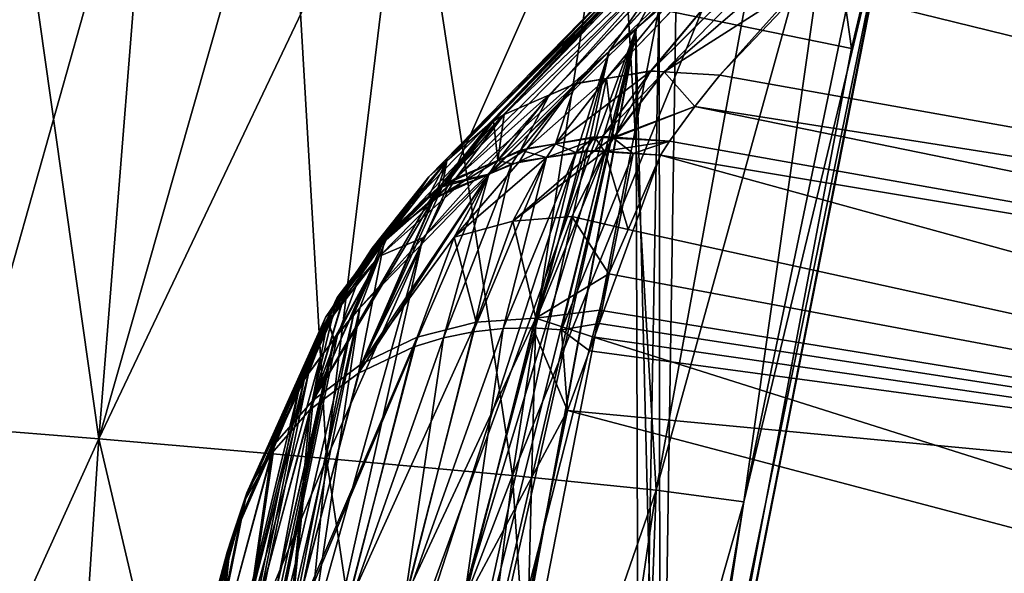
# Model space of a CAD drawing. Extents: x -57 to 128, y -77 to 81.
# Drawn here: x -14 to -7, y 21 to 25 of the extents above; entities that cross this region are included whole.
import ezdxf

# ---------------------------------------------------------------- set-up
doc = ezdxf.new("R2010")
doc.units = 0
doc.header["$MEASUREMENT"] = 0
doc.layers.get('0').update_dxf_attribs({"linetype": 'CONTINUOUS'})

msp = doc.modelspace()

# ---------------------------------------------------------------- linework, layer by layer
for points in [[(-13.1811, 22.2251, -27.1782), (-14.1251, 22.3016, -26.2622), (-13.8693, 27.0926, -26.3731)], [(-13.8693, 27.0926, 20.2789), (-14.1251, 22.3016, 20.1679), (-12.7982, 27.0091, 21.1208)], [(-13.8693, 27.0926, -26.3731), (-12.7982, 27.0091, -27.215), (-13.1811, 22.2251, -27.1782)], [(-9.5626, 24.7943, 71.8561), (-7.4206, 27.0247, 52.1633), (-9.7845, 24.7571, 71.825)], [(-9.7845, 24.7571, 71.825), (-7.4206, 27.0247, 52.1633), (-7.8341, 26.8975, 52.1104)], [(-9.5626, 24.7943, 71.8561), (-9.5625, 24.7944, 71.8561), (-7.4206, 27.0247, 52.1633)], [(-9.2467, 24.8473, 71.9004), (-7.4206, 27.0247, 52.1633), (-9.5625, 24.7944, 71.8561)], [(-7.4322, 27.014, -58.3761), (-9.2465, 24.8475, -77.9937), (-9.5624, 24.7945, -77.9495)], [(-7.4322, 27.014, -58.3761), (-9.5624, 24.7945, -77.9495), (-7.8458, 26.8868, -58.3232)], [(-9.1512, 24.8415, 71.9107), (-7.0052, 27.0711, 52.209), (-9.2467, 24.8473, 71.9004)], [(-7.0052, 27.0711, 52.209), (-7.4206, 27.0247, 52.1633), (-9.2467, 24.8473, 71.9004)], [(-7.0168, 27.0603, -58.4219), (-9.1511, 24.8416, -78.004), (-9.2465, 24.8475, -77.9937)], [(-7.0168, 27.0603, -58.4219), (-9.2465, 24.8475, -77.9937), (-7.4322, 27.014, -58.3761)], [(-9.1511, 24.8415, 71.9107), (-7.0052, 27.0711, 52.209), (-9.1512, 24.8415, 71.9107)], [(-9.1511, 24.8415, 71.9107), (-8.1763, 25.4662, 66.967), (-7.0052, 27.0711, 52.209)], [(-9.151, 24.8416, -78.0041), (-9.1511, 24.8416, -78.004), (-7.0168, 27.0603, -58.4219)], [(-6.8423, 26.8252, -60.6844), (-9.151, 24.8416, -78.0041), (-7.0168, 27.0603, -58.4219)], [(3.0155, 22.7191, 71.9529), (-6.6136, 27.0338, 52.2446), (-8.1763, 25.4662, 66.967)], [(-12.7982, 27.0091, 21.1208), (-14.1251, 22.3016, 20.1679), (-13.1811, 22.2251, 21.084)], [(-13.1811, 22.2251, -27.1782), (-12.7982, 27.0091, -27.215), (-10.978, 26.8599, -29.0867)], [(-12.7982, 27.0091, 21.1208), (-13.1811, 22.2251, 21.084), (-11.8408, 26.9319, 22.029)], [(-11.8408, 26.9319, 22.029), (-13.1811, 22.2251, 21.084), (-11.5585, 22.0869, 23.0709)], [(-11.8408, 26.9319, 22.029), (-11.5585, 22.0869, 23.0709), (-10.978, 26.8599, 22.9924)], [(-8.2222, 26.6898, 52.0527), (-10.2915, 24.5369, 71.7354), (-7.8341, 26.8975, 52.1104)], [(-7.8341, 26.8975, 52.1104), (-10.2915, 24.5369, 71.7354), (-9.9724, 24.6755, 71.7918)], [(-8.2339, 26.6791, -58.2654), (-7.8458, 26.8868, -58.3232), (-10.2914, 24.537, -77.8292)], [(-10.2914, 24.537, -77.8292), (-7.8458, 26.8868, -58.3232), (-9.9724, 24.6756, -77.8854)], [(-7.8341, 26.8975, 52.1104), (-9.9724, 24.6755, 71.7918), (-9.9723, 24.6755, 71.7918)], [(-7.8458, 26.8868, -58.3232), (-9.9723, 24.6756, -77.8854), (-9.9724, 24.6756, -77.8854)], [(-9.7845, 24.7571, 71.825), (-7.8341, 26.8975, 52.1104), (-9.9723, 24.6755, 71.7918)], [(-9.9723, 24.6756, -77.8854), (-7.8458, 26.8868, -58.3232), (-9.7843, 24.7573, -77.9185)], [(-7.8458, 26.8868, -58.3232), (-9.5625, 24.7945, -77.9495), (-9.7843, 24.7573, -77.9185)], [(-7.8458, 26.8868, -58.3232), (-9.5624, 24.7945, -77.9495), (-9.5625, 24.7945, -77.9495)], [(-13.1811, 22.2251, -27.1782), (-10.978, 26.8599, -29.0867), (-11.5585, 22.0869, -29.1651)], [(-11.5585, 22.0869, -29.1651), (-10.978, 26.8599, -29.0867), (-9.4945, 26.7295, -31.1547)], [(-10.978, 26.8599, 22.9924), (-11.5585, 22.0869, 23.0709), (-10.2333, 21.9653, 25.2312)], [(-10.978, 26.8599, 22.9924), (-10.2333, 21.9653, 25.2312), (-9.4945, 26.7295, 25.0604)], [(-8.7553, 24.8172, -78.0471), (-9.151, 24.8416, -78.0041), (-6.8423, 26.8252, -60.6844)], [(-8.7553, 24.8172, -78.0471), (-6.8423, 26.8252, -60.6844), (3.0155, 22.7191, -78.0471)], [(3.0155, 22.7191, -78.0471), (-6.8423, 26.8252, -60.6844), (5.1031, 25.6819, -52.825)], [(-11.5585, 22.0869, -29.1651), (-9.4945, 26.7295, -31.1547), (-10.2333, 21.9653, -31.3254)], [(-10.3675, 24.4892, 71.72), (-8.2222, 26.6898, 52.0527), (-10.3929, 24.4733, 71.7149)], [(-10.3929, 24.4733, 71.7149), (-8.2222, 26.6898, 52.0527), (-8.5626, 26.4109, 51.9934)], [(-8.2339, 26.6791, -58.2654), (-10.3675, 24.4893, -77.8138), (-10.3928, 24.4734, -77.8087)], [(-8.2339, 26.6791, -58.2654), (-10.3928, 24.4734, -77.8087), (-8.5743, 26.4003, -58.206)], [(-10.3675, 24.4892, 71.72), (-10.3674, 24.4893, 71.72), (-8.2222, 26.6898, 52.0527)], [(-10.3674, 24.4893, -77.8139), (-10.3675, 24.4893, -77.8138), (-8.2339, 26.6791, -58.2654)], [(-8.2222, 26.6898, 52.0527), (-10.3674, 24.4893, 71.72), (-10.2915, 24.5369, 71.7354)], [(-10.2914, 24.537, -77.8292), (-10.3674, 24.4893, -77.8139), (-8.2339, 26.6791, -58.2654)], [(-10.2333, 21.9653, -31.3254), (-9.4945, 26.7295, -31.1547), (-8.3369, 26.6172, -33.4127)], [(-9.4945, 26.7295, 25.0604), (-10.2333, 21.9653, 25.2312), (-9.2084, 21.8604, 27.5666)], [(-9.4945, 26.7295, 25.0604), (-9.2084, 21.8604, 27.5666), (-8.3369, 26.6172, 27.3185)], [(-10.2333, 21.9653, -31.3254), (-8.3369, 26.6172, -33.4127), (-9.2084, 21.8604, -33.6609)], [(-9.2084, 21.8604, -33.6609), (-8.3369, 26.6172, -33.4127), (-7.9047, 26.5692, -34.6273)], [(-8.3369, 26.6172, 27.3185), (-9.2084, 21.8604, 27.5666), (-7.9047, 26.5692, 28.533)], [(-9.2084, 21.8604, -33.6609), (-7.9047, 26.5692, -34.6273), (-8.585, 21.7778, -36.2304)], [(-8.585, 21.7778, 30.1362), (-7.9047, 26.5692, 28.533), (-9.2084, 21.8604, 27.5666)], [(-8.585, 21.7778, -36.2304), (-7.9047, 26.5692, -34.6273), (-7.5967, 26.5282, -35.9142)], [(-8.585, 21.7778, 30.1362), (-7.5967, 26.5282, 29.82), (-7.9047, 26.5692, 28.533)], [(-8.585, 21.7778, -36.2304), (-7.5967, 26.5282, -35.9142), (-7.4506, 26.4961, -37.2956)], [(-7.4506, 26.4961, 31.2013), (-7.5967, 26.5282, 29.82), (-8.585, 21.7778, 30.1362)], [(-7.4506, 26.4961, 31.2013), (-9.3219, 16.9896, 31.7724), (-9.3355, 16.9694, 32.7738)], [(-7.4506, 26.4961, 31.2013), (-9.3355, 16.9694, 32.7738), (-7.8158, 25.0088, 32.29)], [(-7.4506, 26.4961, -37.2956), (-7.46, 26.4795, -38.2514), (-9.3219, 16.9896, -37.8667)], [(-7.4506, 26.4961, -37.2956), (-9.3219, 16.9896, -37.8667), (-8.585, 21.7778, -36.2304)], [(-8.585, 21.7778, 30.1362), (-9.3219, 16.9896, 31.7724), (-7.4506, 26.4961, 31.2013)], [(-7.46, 26.4795, -38.2514), (-9.1798, 18.1126, -38.8317), (-9.3219, 16.9896, -37.8667)], [(-9.066, 25.4252, -56.9283), (-9.1798, 18.1126, -38.8317), (-7.46, 26.4795, -38.2514)], [(-7.9963, 26.3005, 39.2358), (-7.4668, 26.4811, 32.1612), (-7.8158, 25.0088, 32.29)], [(-7.8158, 25.0088, 32.29), (-7.4668, 26.4811, 32.1612), (-7.4506, 26.4961, 31.2013)], [(-8.838, 26.078, 51.9357), (-10.8294, 24.093, 71.6117), (-8.5626, 26.4109, 51.9934)], [(-8.5626, 26.4109, 51.9934), (-10.8294, 24.093, 71.6117), (-10.6994, 24.2063, 71.6424)], [(-8.5626, 26.4109, 51.9934), (-10.6994, 24.2063, 71.6424), (-10.6993, 24.2063, 71.6424)], [(-10.3929, 24.4733, 71.7149), (-8.5626, 26.4109, 51.9934), (-10.6993, 24.2063, 71.6424)], [(-8.5743, 26.4003, -58.206), (-10.3928, 24.4734, -77.8087), (-10.6993, 24.2063, -77.7366)], [(-8.5743, 26.4003, -58.206), (-10.6993, 24.2063, -77.7366), (-8.8497, 26.0674, -58.1481)], [(-7.9963, 26.3005, 39.2358), (-7.8158, 25.0088, 32.29), (-9.1901, 25.2889, 51.8296)], [(-11.1312, 23.656, -77.6115), (-9.0508, 25.7021, -58.0948), (-8.8497, 26.0674, -58.1481)], [(-8.8497, 26.0674, -58.1481), (-10.9746, 23.8827, -77.6606), (-11.1312, 23.656, -77.6115)], [(-10.9745, 23.8828, 71.566), (-8.838, 26.078, 51.9357), (-11.1311, 23.656, 71.5167)], [(-11.1311, 23.656, 71.5167), (-8.838, 26.078, 51.9357), (-9.0391, 25.7127, 51.8825)], [(-8.8497, 26.0674, -58.1481), (-10.9745, 23.8828, -77.6606), (-10.9746, 23.8827, -77.6606)], [(-10.9745, 23.8828, 71.566), (-10.9745, 23.8828, 71.566), (-8.838, 26.078, 51.9357)], [(-8.838, 26.078, 51.9357), (-10.9745, 23.8828, 71.566), (-10.8294, 24.093, 71.6117)], [(-10.8294, 24.093, -77.7061), (-10.9745, 23.8828, -77.6606), (-8.8497, 26.0674, -58.1481)], [(-8.8497, 26.0674, -58.1481), (-10.6994, 24.2063, -77.7366), (-10.8294, 24.093, -77.7061)], [(-8.8497, 26.0674, -58.1481), (-10.6993, 24.2063, -77.7366), (-10.6994, 24.2063, -77.7366)], [(-11.1803, 23.5276, 71.4934), (-9.0391, 25.7127, 51.8825), (-11.1804, 23.5276, 71.4934)], [(-9.5441, 24.9889, 55.5646), (-11.1804, 23.5276, 71.4934), (-9.0391, 25.7127, 51.8825)], [(-11.1804, 23.5275, -77.5881), (-10.8705, 23.6591, -73.6925), (-9.0508, 25.7021, -58.0948)], [(-11.1804, 23.5275, -77.5881), (-9.0508, 25.7021, -58.0948), (-11.1312, 23.656, -77.6115)], [(-11.1311, 23.656, 71.5167), (-9.0391, 25.7127, 51.8825), (-11.1803, 23.5276, 71.4934)], [(-10.8705, 23.6591, -73.6925), (-9.3543, 25.143, -59.6065), (-9.0508, 25.7021, -58.0948)], [(-9.5441, 24.9889, 55.5646), (-9.0391, 25.7127, 51.8825), (-9.3498, 25.1536, 53.5146)], [(-9.0508, 25.7021, -58.0948), (-9.3543, 25.143, -59.6065), (-9.1862, 25.3075, -58.045)], [(-9.3498, 25.1536, 53.5146), (-9.0391, 25.7127, 51.8825), (-9.1901, 25.2889, 51.8296)], [(-9.1862, 25.3075, -58.045), (-9.1798, 18.1126, -38.8317), (-9.066, 25.4252, -56.9283)], [(-8.7554, 24.8172, 71.9534), (-8.1763, 25.4662, 66.967), (-9.1511, 24.8415, 71.9107)], [(3.0155, 22.7191, 71.9529), (-8.1763, 25.4662, 66.967), (-8.7554, 24.8172, 71.9534)], [(-11.7339, 12.2707, 53.2784), (-9.3498, 25.1536, 53.5146), (-9.1901, 25.2889, 51.8296)], [(-9.1901, 25.2889, 51.8296), (-9.3355, 16.9694, 32.7738), (-11.7339, 12.2707, 53.2784)], [(-9.3543, 25.143, -59.6065), (-9.1798, 18.1126, -38.8317), (-9.1862, 25.3075, -58.045)], [(-9.1901, 25.2889, 51.8296), (-7.8158, 25.0088, 32.29), (-9.3355, 16.9694, 32.7738)], [(-10.8705, 23.6591, -73.6925), (-12.3983, 16.7979, -73.4261), (-9.3543, 25.143, -59.6065)], [(-12.2807, 15.477, -69.8546), (-9.3543, 25.143, -59.6065), (-12.3983, 16.7979, -73.4261)], [(-11.7339, 12.2707, 53.2784), (-12.3141, 12.005, 58.9857), (-9.3498, 25.1536, 53.5146)], [(-9.3498, 25.1536, 53.5146), (-12.3141, 12.005, 58.9857), (-12.3001, 12.4755, 59.4012)], [(-9.3498, 25.1536, 53.5146), (-12.3001, 12.4755, 59.4012), (-9.5441, 24.9889, 55.5646)], [(-12.2786, 13.4663, -66.6613), (-9.3543, 25.143, -59.6065), (-12.2807, 15.477, -69.8546)], [(-12.2786, 13.4663, -66.6613), (-11.7339, 12.2707, -59.3727), (-9.3543, 25.143, -59.6065)], [(-11.7339, 12.2707, -59.3727), (-9.3273, 16.9703, -38.8658), (-9.3543, 25.143, -59.6065)], [(-9.3543, 25.143, -59.6065), (-9.3273, 16.9703, -38.8658), (-9.1798, 18.1126, -38.8317)], [(-9.5441, 24.9889, 55.5646), (-12.2685, 14.7731, 62.4677), (-12.3356, 16.3594, 65.8771)], [(-9.5441, 24.9889, 55.5646), (-12.3356, 16.3594, 65.8771), (-11.3211, 23.1605, 71.4268)], [(-12.3001, 12.4755, 59.4012), (-12.2685, 14.7731, 62.4677), (-9.5441, 24.9889, 55.5646)], [(-11.3211, 23.1605, 71.4268), (-11.1804, 23.5276, 71.4934), (-9.5441, 24.9889, 55.5646)], [(-9.5625, 24.7944, 71.8561), (-9.9255, 24.3279, 74.959), (-9.2467, 24.8473, 71.9004)], [(-9.2467, 24.8473, 71.9004), (-9.9255, 24.3279, 74.959), (-9.5906, 24.3802, 75.0072)], [(-9.2467, 24.8473, 71.9004), (-9.5906, 24.3802, 75.0072), (-9.1512, 24.8415, 71.9107)], [(-9.5906, 24.3802, 75.0072), (-9.5124, 24.3749, 75.0152), (-9.1512, 24.8415, 71.9107)], [(-9.5118, 24.3698, -81.1085), (-9.5624, 24.7945, -77.9495), (-9.2465, 24.8475, -77.9937)], [(-9.1512, 24.8415, 71.9107), (-9.5124, 24.3749, 75.0152), (-9.5118, 24.3748, 75.0153)], [(-9.1511, 24.8416, -78.004), (-9.5118, 24.3698, -81.1085), (-9.2465, 24.8475, -77.9937)], [(-9.151, 24.8416, -78.0041), (-8.9341, 24.5933, -79.6055), (-9.5118, 24.3698, -81.1085)], [(-9.151, 24.8416, -78.0041), (-9.5118, 24.3698, -81.1085), (-9.1511, 24.8416, -78.004)], [(-9.1512, 24.8415, 71.9107), (-9.5118, 24.3748, 75.0153), (-9.1511, 24.8415, 71.9107)], [(-9.1511, 24.8415, 71.9107), (-9.5118, 24.3748, 75.0153), (-8.9341, 24.5933, 73.5112)], [(-9.1511, 24.8415, 71.9107), (-8.9341, 24.5933, 73.5112), (-8.7554, 24.8172, 71.9534)], [(-8.7553, 24.8172, -78.0471), (-8.9341, 24.5933, -79.6055), (-9.151, 24.8416, -78.0041)], [(-9.7845, 24.7571, 71.825), (-10.1284, 24.2962, 74.9298), (-9.5626, 24.7943, 71.8561)], [(-9.5626, 24.7943, 71.8561), (-10.1284, 24.2962, 74.9298), (-9.926, 24.3278, 74.9589)], [(-9.5626, 24.7943, 71.8561), (-9.926, 24.3278, 74.9589), (-9.9255, 24.3279, 74.959)], [(-9.5625, 24.7945, -77.9495), (-9.925, 24.3276, -81.0533), (-9.9256, 24.3275, -81.0532)], [(-9.5625, 24.7945, -77.9495), (-9.9256, 24.3275, -81.0532), (-9.7843, 24.7573, -77.9185)], [(-9.5625, 24.7944, 71.8561), (-9.5626, 24.7943, 71.8561), (-9.9255, 24.3279, 74.959)], [(-9.649, 24.3774, -81.0941), (-9.925, 24.3276, -81.0533), (-9.5625, 24.7945, -77.9495)], [(-9.5625, 24.7945, -77.9495), (-9.5125, 24.3699, -81.1084), (-9.649, 24.3774, -81.0941)], [(-9.5125, 24.3699, -81.1084), (-9.5625, 24.7945, -77.9495), (-9.5118, 24.3698, -81.1085)], [(-9.5118, 24.3698, -81.1085), (-9.5625, 24.7945, -77.9495), (-9.5624, 24.7945, -77.9495)], [(3.0155, 22.7191, 71.9529), (-8.7554, 24.8172, 71.9534), (-8.9341, 24.5933, 73.5112)], [(-8.9341, 24.5933, -79.6055), (-8.7553, 24.8172, -78.0471), (3.0155, 22.7191, -78.0471)], [(-9.9723, 24.6755, 71.7918), (-10.337, 24.2086, 74.8908), (-9.7845, 24.7571, 71.825)], [(-9.7845, 24.7571, 71.825), (-10.337, 24.2086, 74.8908), (-10.1284, 24.2962, 74.9298)], [(-9.7843, 24.7573, -77.9185), (-9.9256, 24.3275, -81.0532), (-10.1743, 24.2827, -81.0164)], [(-9.7843, 24.7573, -77.9185), (-10.1743, 24.2827, -81.0164), (-9.9723, 24.6756, -77.8854)], [(-10.2915, 24.5369, 71.7354), (-10.6369, 24.0825, 74.8347), (-9.9724, 24.6755, 71.7918)], [(-9.9724, 24.6755, 71.7918), (-10.6369, 24.0825, 74.8347), (-10.3374, 24.2084, 74.8907)], [(-9.9724, 24.6755, 71.7918), (-10.3374, 24.2084, 74.8907), (-10.337, 24.2086, 74.8908)], [(-9.9723, 24.6755, 71.7918), (-9.9724, 24.6755, 71.7918), (-10.337, 24.2086, 74.8908)], [(-9.9723, 24.6756, -77.8854), (-10.1743, 24.2827, -81.0164), (-10.3368, 24.2091, -80.9851)], [(-9.9723, 24.6756, -77.8854), (-10.3368, 24.2091, -80.9851), (-9.9724, 24.6756, -77.8854)], [(-9.9724, 24.6756, -77.8854), (-10.3368, 24.2091, -80.9851), (-10.2914, 24.537, -77.8292)], [(-8.9341, 24.5933, -79.6055), (-9.1145, 24.3479, -81.1503), (-9.5118, 24.3698, -81.1085)], [(-9.5118, 24.3748, 75.0153), (-9.1145, 24.3479, 75.056), (-8.9341, 24.5933, 73.5112)], [(1.2518, 22.5097, 74.9403), (-8.9341, 24.5933, 73.5112), (-9.1145, 24.3479, 75.056)], [(-9.1145, 24.3479, -81.1503), (-8.9341, 24.5933, -79.6055), (1.2518, 22.5097, -81.0346)], [(1.2518, 22.5097, 74.9403), (3.0155, 22.7191, 71.9529), (-8.9341, 24.5933, 73.5112)], [(1.2518, 22.5097, -81.0346), (-8.9341, 24.5933, -79.6055), (3.0155, 22.7191, -78.0471)], [(-10.3929, 24.4733, 71.7149), (-10.734, 24.0223, 74.8134), (-10.3675, 24.4892, 71.72)], [(-10.3675, 24.4892, 71.72), (-10.734, 24.0223, 74.8134), (-10.7336, 24.0225, 74.8134)], [(-10.3674, 24.4893, 71.72), (-10.7336, 24.0225, 74.8134), (-10.2915, 24.5369, 71.7354)], [(-10.2915, 24.5369, 71.7354), (-10.7336, 24.0225, 74.8134), (-10.6369, 24.0825, 74.8347)], [(-10.3675, 24.4893, -77.8138), (-10.7022, 24.0436, -80.9148), (-10.7336, 24.0225, -80.9077)], [(-10.3675, 24.4893, -77.8138), (-10.7336, 24.0225, -80.9077), (-10.3928, 24.4734, -77.8087)], [(-10.3675, 24.4892, 71.72), (-10.7336, 24.0225, 74.8134), (-10.3674, 24.4893, 71.72)], [(-10.3372, 24.2089, -80.9851), (-10.7022, 24.0436, -80.9148), (-10.3675, 24.4893, -77.8138)], [(-10.3675, 24.4893, -77.8138), (-10.3674, 24.4893, -77.8139), (-10.3372, 24.2089, -80.9851)], [(-10.3372, 24.2089, -80.9851), (-10.3674, 24.4893, -77.8139), (-10.2914, 24.537, -77.8292)], [(-10.3372, 24.2089, -80.9851), (-10.2914, 24.537, -77.8292), (-10.3368, 24.2091, -80.9851)], [(-10.6993, 24.2063, 71.6424), (-10.7661, 24.0023, 74.8063), (-10.3929, 24.4733, 71.7149)], [(-10.3929, 24.4733, 71.7149), (-10.7661, 24.0023, 74.8063), (-10.734, 24.0223, 74.8134)], [(-10.3928, 24.4734, -77.8087), (-10.7336, 24.0225, -80.9077), (-10.6993, 24.2063, -77.7366)], [(-9.5906, 24.3802, 75.0072), (-9.9255, 24.3279, 74.959), (-9.9899, 24.2308, 75.5275)], [(-9.6451, 24.282, 75.5795), (-9.5906, 24.3802, 75.0072), (-9.9899, 24.2308, 75.5275)], [(-9.9899, 24.2308, 75.5275), (-9.5906, 24.3802, 75.0072), (-9.9899, 24.2308, 75.5275)], [(-9.649, 24.3774, -81.0941), (-9.781, 24.267, -81.6537), (-9.925, 24.3276, -81.0533)], [(-9.649, 24.3774, -81.0941), (-9.7112, 24.2793, -81.6646), (-9.781, 24.267, -81.6537)], [(-9.5754, 24.2713, -81.6797), (-9.7112, 24.2793, -81.6646), (-9.649, 24.3774, -81.0941)], [(-9.649, 24.3774, -81.0941), (-9.5125, 24.3699, -81.1084), (-9.5754, 24.2713, -81.6797)], [(-9.6451, 24.282, 75.5795), (-9.5124, 24.3749, 75.0152), (-9.5906, 24.3802, 75.0072)], [(-9.5753, 24.2769, 75.5871), (-9.5124, 24.3749, 75.0152), (-9.6451, 24.282, 75.5795)], [(-9.5754, 24.2713, -81.6797), (-9.5125, 24.3699, -81.1084), (-9.373, 24.2593, -81.7023)], [(-9.5753, 24.2769, 75.5871), (-9.5118, 24.3748, 75.0153), (-9.5124, 24.3749, 75.0152)], [(-9.5753, 24.2769, 75.5871), (-9.1145, 24.3479, 75.056), (-9.5118, 24.3748, 75.0153)], [(-9.5753, 24.2769, 75.5871), (-9.5118, 24.3748, 75.0153), (-9.5753, 24.2769, 75.5871)], [(-9.1772, 24.2476, 75.6307), (-9.1145, 24.3479, 75.056), (-9.5753, 24.2769, 75.5871)], [(-9.373, 24.2593, -81.7023), (-9.5125, 24.3699, -81.1084), (-9.5118, 24.3698, -81.1085)], [(-9.373, 24.2593, -81.7023), (-9.5118, 24.3698, -81.1085), (-9.1145, 24.3479, -81.1503)], [(-9.1145, 24.3479, -81.1503), (-9.1772, 24.2478, -81.7242), (-9.373, 24.2593, -81.7023)], [(1.2518, 22.5097, 74.9403), (-9.1145, 24.3479, 75.056), (-9.1772, 24.2476, 75.6307)], [(-9.1772, 24.2478, -81.7242), (-9.1145, 24.3479, -81.1503), (1.2518, 22.5097, -81.0346)], [(-10.1825, 24.2022, 75.4985), (-10.1284, 24.2962, 74.9298), (-10.402, 24.112, 75.4547)], [(-10.402, 24.112, 75.4547), (-10.1284, 24.2962, 74.9298), (-10.337, 24.2086, 74.8908)], [(-10.1743, 24.2827, -81.0164), (-10.2363, 24.1868, -81.583), (-10.3368, 24.2091, -80.9851)], [(-10.1743, 24.2827, -81.0164), (-9.9894, 24.2303, -81.6214), (-10.2363, 24.1868, -81.583)], [(-9.9899, 24.2308, 75.5275), (-10.2292, 23.7768, 77.5577), (-9.6451, 24.282, 75.5795)], [(-9.6451, 24.282, 75.5795), (-10.2292, 23.7768, 77.5577), (-9.5753, 24.2769, 75.5871)], [(-10.2292, 23.7768, 77.5577), (-9.8088, 23.81, 77.6203), (-9.5753, 24.2769, 75.5871)], [(-10.2292, 23.7768, 77.5577), (-9.5753, 24.2769, 75.5871), (-9.5753, 24.2769, 75.5871)], [(-9.9899, 24.2308, 75.5275), (-9.926, 24.3278, 74.9589), (-10.1825, 24.2022, 75.4985)], [(-10.1825, 24.2022, 75.4985), (-9.926, 24.3278, 74.9589), (-10.1284, 24.2962, 74.9298)], [(-9.9256, 24.3275, -81.0532), (-9.9894, 24.2303, -81.6214), (-10.1743, 24.2827, -81.0164)], [(-9.5754, 24.2713, -81.6797), (-10.0885, 23.0168, -86.0802), (-9.7112, 24.2793, -81.6646)], [(-9.7112, 24.2793, -81.6646), (-10.0885, 23.0168, -86.0802), (-9.781, 24.267, -81.6537)], [(-9.9899, 24.2308, 75.5275), (-9.9255, 24.3279, 74.959), (-9.926, 24.3278, 74.9589)], [(-9.9256, 24.3275, -81.0532), (-9.9893, 24.2303, -81.6214), (-9.9894, 24.2303, -81.6214)], [(-9.925, 24.3276, -81.0533), (-9.781, 24.267, -81.6537), (-9.9893, 24.2303, -81.6214)], [(-9.925, 24.3276, -81.0533), (-9.9893, 24.2303, -81.6214), (-9.9256, 24.3275, -81.0532)], [(-9.4085, 23.7185, 77.6462), (-9.5753, 24.2769, 75.5871), (-9.8088, 23.81, 77.6203)], [(-9.1772, 24.2476, 75.6307), (-9.5753, 24.2769, 75.5871), (-9.4085, 23.7185, 77.6462)], [(-10.8294, 24.093, 71.6117), (-11.2002, 23.6217, 74.6928), (-10.6994, 24.2063, 71.6424)], [(-10.6994, 24.2063, 71.6424), (-11.2002, 23.6217, 74.6928), (-11.0665, 23.7389, 74.7278)], [(-10.6994, 24.2063, 71.6424), (-11.0665, 23.7389, 74.7278), (-11.0663, 23.7391, 74.7278)], [(-10.6994, 24.2063, 71.6424), (-11.0663, 23.7391, 74.7278), (-10.6993, 24.2063, 71.6424)], [(-10.6993, 24.2063, 71.6424), (-11.0663, 23.7391, 74.7278), (-10.7661, 24.0023, 74.8063)], [(-11.0659, 23.7389, -80.8221), (-10.8294, 24.093, -77.7061), (-10.6994, 24.2063, -77.7366)], [(-11.0659, 23.7389, -80.8221), (-10.6994, 24.2063, -77.7366), (-11.0657, 23.7391, -80.8221)], [(-11.0657, 23.7391, -80.8221), (-10.6994, 24.2063, -77.7366), (-10.8287, 23.9589, -80.886)], [(-10.6994, 24.2063, -77.7366), (-10.7339, 24.0223, -80.9076), (-10.8287, 23.9589, -80.886)], [(-10.6994, 24.2063, -77.7366), (-10.7336, 24.0225, -80.9077), (-10.7339, 24.0223, -80.9076)], [(-10.6993, 24.2063, -77.7366), (-10.7336, 24.0225, -80.9077), (-10.6994, 24.2063, -77.7366)], [(-10.4018, 24.1126, -81.5489), (-10.7022, 24.0436, -80.9148), (-10.3372, 24.2089, -80.9851)], [(-10.402, 24.112, 75.4547), (-10.3374, 24.2084, 74.8907), (-10.6915, 23.993, 75.397)], [(-10.6915, 23.993, 75.397), (-10.3374, 24.2084, 74.8907), (-10.6369, 24.0825, 74.8347)], [(-9.9899, 24.2308, 75.5275), (-9.9899, 24.2308, 75.5275), (-10.6483, 23.663, 77.4728)], [(-9.9899, 24.2308, 75.5275), (-10.1825, 24.2022, 75.4985), (-10.6483, 23.663, 77.4728)], [(-9.9899, 24.2308, 75.5275), (-10.6483, 23.663, 77.4728), (-10.2292, 23.7768, 77.5577)], [(-10.5123, 22.9884, -86.0142), (-10.2363, 24.1868, -81.583), (-9.9894, 24.2303, -81.6214)], [(-10.5123, 22.9884, -86.0142), (-9.9894, 24.2303, -81.6214), (-9.9893, 24.2303, -81.6214)], [(-10.2991, 23.0121, -86.0511), (-10.5123, 22.9884, -86.0142), (-9.9893, 24.2303, -81.6214)], [(-10.402, 24.112, 75.4547), (-10.337, 24.2086, 74.8908), (-10.402, 24.112, 75.4547)], [(-10.402, 24.112, 75.4547), (-10.337, 24.2086, 74.8908), (-10.3374, 24.2084, 74.8907)], [(-10.3372, 24.2089, -80.9851), (-10.4017, 24.1127, -81.5489), (-10.4018, 24.1126, -81.5489)], [(-10.3368, 24.2091, -80.9851), (-10.2363, 24.1868, -81.583), (-10.4017, 24.1127, -81.5489)], [(-10.3368, 24.2091, -80.9851), (-10.4017, 24.1127, -81.5489), (-10.3372, 24.2089, -80.9851)], [(-10.0885, 23.0168, -86.0802), (-10.2991, 23.0121, -86.0511), (-9.781, 24.267, -81.6537)], [(-10.2991, 23.0121, -86.0511), (-9.9893, 24.2303, -81.6214), (-9.781, 24.267, -81.6537)], [(-9.5754, 24.2713, -81.6797), (-9.8831, 23.0037, -86.1017), (-10.0885, 23.0168, -86.0802)], [(-9.373, 24.2593, -81.7023), (-9.8831, 23.0037, -86.1017), (-9.5754, 24.2713, -81.6797)], [(-9.373, 24.2593, -81.7023), (-9.614, 23.0475, -85.4714), (-9.8831, 23.0037, -86.1017)], [(-9.1772, 24.2478, -81.7242), (-9.614, 23.0475, -85.4714), (-9.373, 24.2593, -81.7023)], [(-9.614, 23.0475, -85.4714), (-9.1772, 24.2478, -81.7242), (1.2596, 21.3775, -85.0637)], [(1.2596, 21.3775, 78.9695), (-9.1772, 24.2476, 75.6307), (-9.4085, 23.7185, 77.6462)], [(1.2596, 21.3775, -85.0637), (-9.1772, 24.2478, -81.7242), (1.2518, 22.5097, -81.0346)], [(1.2518, 22.5097, 74.9403), (-9.1772, 24.2476, 75.6307), (1.2596, 21.3775, 78.9695)], [(-10.7251, 22.9448, -85.9695), (-10.4017, 24.1127, -81.5489), (-10.2363, 24.1868, -81.583)], [(-10.7251, 22.9448, -85.9695), (-10.2363, 24.1868, -81.583), (-10.5123, 22.9884, -86.0142)], [(-10.6483, 23.663, 77.4728), (-10.1825, 24.2022, 75.4985), (-10.402, 24.112, 75.4547)], [(-10.9745, 23.8828, 71.566), (-11.3417, 23.415, 74.6423), (-10.8294, 24.093, 71.6117)], [(-10.8294, 24.093, 71.6117), (-11.3417, 23.415, 74.6423), (-11.2002, 23.6217, 74.6928)], [(-11.3299, 22.6934, -85.7928), (-10.4018, 24.1126, -81.5489), (-10.9344, 22.8808, -85.9174)], [(-11.3299, 22.6934, -85.7928), (-10.7641, 23.9503, -81.4743), (-10.4018, 24.1126, -81.5489)], [(-10.402, 24.112, 75.4547), (-11.3079, 22.7614, 79.5226), (-10.6483, 23.663, 77.4728)], [(-10.402, 24.112, 75.4547), (-10.6915, 23.993, 75.397), (-11.3079, 22.7614, 79.5226)], [(-11.2313, 23.5855, -80.7775), (-10.9745, 23.8828, -77.6606), (-10.8294, 24.093, -77.7061)], [(-11.2313, 23.5855, -80.7775), (-10.8294, 24.093, -77.7061), (-11.0659, 23.7389, -80.8221)], [(-10.9344, 22.8808, -85.9174), (-10.4018, 24.1126, -81.5489), (-10.4017, 24.1127, -81.5489)], [(-10.9344, 22.8808, -85.9174), (-10.4017, 24.1127, -81.5489), (-10.7251, 22.9448, -85.9695)], [(-10.6915, 23.993, 75.397), (-10.6369, 24.0825, 74.8347), (-10.799, 23.9269, 75.3714)], [(-10.799, 23.9269, 75.3714), (-10.6369, 24.0825, 74.8347), (-10.7336, 24.0225, 74.8134)], [(-10.7641, 23.9503, -81.4743), (-10.7336, 24.0225, -80.9077), (-10.4018, 24.1126, -81.5489)], [(-10.4018, 24.1126, -81.5489), (-10.7336, 24.0225, -80.9077), (-10.7022, 24.0436, -80.9148)], [(-10.6483, 23.663, 77.4728), (-10.402, 24.112, 75.4547), (-10.402, 24.112, 75.4547)], [(-10.8349, 23.9049, 75.3629), (-10.7661, 24.0023, 74.8063), (-11.132, 23.6443, 75.2779)], [(-11.132, 23.6443, 75.2779), (-10.7661, 24.0023, 74.8063), (-11.0663, 23.7391, 74.7278)], [(-10.7991, 23.9268, 75.3714), (-10.734, 24.0223, 74.8134), (-10.8349, 23.9049, 75.3629)], [(-10.8349, 23.9049, 75.3629), (-10.734, 24.0223, 74.8134), (-10.7661, 24.0023, 74.8063)], [(-10.7972, 23.9246, -81.4655), (-10.8287, 23.9589, -80.886), (-10.7339, 24.0223, -80.9076)], [(-10.799, 23.9269, 75.3714), (-10.7336, 24.0225, 74.8134), (-10.7991, 23.9268, 75.3714)], [(-10.7991, 23.9268, 75.3714), (-10.7336, 24.0225, 74.8134), (-10.734, 24.0223, 74.8134)], [(-10.7972, 23.9246, -81.4655), (-10.7339, 24.0223, -80.9076), (-10.7641, 23.9503, -81.4743)], [(-10.7641, 23.9503, -81.4743), (-10.7339, 24.0223, -80.9076), (-10.7336, 24.0225, -80.9077)], [(-11.3079, 22.7614, 79.5226), (-10.799, 23.9269, 75.3714), (-11.6525, 22.502, 79.3788)], [(-11.6525, 22.502, 79.3788), (-10.799, 23.9269, 75.3714), (-10.7991, 23.9268, 75.3714)], [(-11.6525, 22.502, 79.3788), (-10.7991, 23.9268, 75.3714), (-10.8349, 23.9049, 75.3629)], [(-11.3299, 22.6934, -85.7928), (-10.7972, 23.9246, -81.4655), (-10.7641, 23.9503, -81.4743)], [(-11.3079, 22.7614, 79.5226), (-10.6915, 23.993, 75.397), (-10.799, 23.9269, 75.3714)], [(-11.1427, 23.6565, -81.3733), (-11.0657, 23.7391, -80.8221), (-10.8287, 23.9589, -80.886)], [(-11.1427, 23.6565, -81.3733), (-10.8287, 23.9589, -80.886), (-10.7972, 23.9246, -81.4655)], [(-10.8349, 23.9049, 75.3629), (-11.132, 23.6443, 75.2779), (-11.6525, 22.502, 79.3788)], [(-11.1311, 23.656, 71.5167), (-11.4989, 23.1854, 74.5863), (-10.9745, 23.8828, 71.566)], [(-10.9745, 23.8828, 71.566), (-11.4989, 23.1854, 74.5863), (-11.3418, 23.4149, 74.6423)], [(-11.3418, 23.4155, -80.7366), (-10.9746, 23.8827, -77.6606), (-10.9745, 23.8828, -77.6606)], [(-11.3418, 23.4155, -80.7366), (-10.9745, 23.8828, -77.6606), (-11.2313, 23.5855, -80.7775)], [(-10.9745, 23.8828, 71.566), (-11.3418, 23.4149, 74.6423), (-11.3417, 23.415, 74.6423)], [(-11.1312, 23.656, -77.6115), (-10.9746, 23.8827, -77.6606), (-11.3418, 23.4155, -80.7366)], [(-10.9745, 23.8828, 71.566), (-10.9745, 23.8828, 71.566), (-11.3417, 23.415, 74.6423)], [(-11.1427, 23.6565, -81.3733), (-10.7972, 23.9246, -81.4655), (-11.3299, 22.6934, -85.7928)], [(-10.0671, 23.0863, 79.8074), (-9.8088, 23.81, 77.6203), (-10.2292, 23.7768, 77.5577)], [(-10.0671, 23.0863, 79.8074), (-9.547, 23.4018, 78.8526), (-9.8088, 23.81, 77.6203)], [(-9.4085, 23.7185, 77.6462), (-9.8088, 23.81, 77.6203), (-9.547, 23.4018, 78.8526)], [(-11.132, 23.6443, 75.2779), (-11.0665, 23.7389, 74.7278), (-11.2674, 23.5255, 75.2392)], [(-11.2674, 23.5255, 75.2392), (-11.0665, 23.7389, 74.7278), (-11.2002, 23.6217, 74.6928)], [(-11.1428, 23.6563, -81.3733), (-11.2313, 23.5855, -80.7775), (-11.0659, 23.7389, -80.8221)], [(-11.1428, 23.6564, -81.3733), (-11.0659, 23.7389, -80.8221), (-11.0657, 23.7391, -80.8221)], [(-11.1428, 23.6564, -81.3733), (-11.0657, 23.7391, -80.8221), (-11.1427, 23.6565, -81.3733)], [(-11.1428, 23.6563, -81.3733), (-11.0659, 23.7389, -80.8221), (-11.1428, 23.6564, -81.3733)], [(-11.132, 23.6443, 75.2779), (-11.0663, 23.7391, 74.7278), (-11.0665, 23.7389, 74.7278)], [(-10.2292, 23.7768, 77.5577), (-10.6483, 23.663, 77.4728), (-10.4906, 23.0576, 79.7416)], [(-10.2292, 23.7768, 77.5577), (-10.4906, 23.0576, 79.7416), (-10.0671, 23.0863, 79.8074)], [(1.2596, 21.3775, 78.9695), (-9.4085, 23.7185, 77.6462), (-9.547, 23.4018, 78.8526)], [(-11.3211, 23.1605, -77.521), (-12.6392, 17.3671, -77.1597), (-10.8705, 23.6591, -73.6925)], [(-10.8705, 23.6591, -73.6925), (-12.6392, 17.3671, -77.1597), (-12.3983, 16.7979, -73.4261)], [(-11.1428, 23.6564, -81.3733), (-11.1427, 23.6565, -81.3733), (-11.6746, 22.4346, -85.647)], [(-11.6746, 22.4346, -85.647), (-11.1427, 23.6565, -81.3733), (-11.3299, 22.6934, -85.7928)], [(-11.6746, 22.4346, -85.647), (-11.1428, 23.6563, -81.3733), (-11.1428, 23.6564, -81.3733)], [(-11.6746, 22.4346, -85.647), (-11.4116, 23.3228, -81.2784), (-11.1428, 23.6563, -81.3733)], [(-11.6525, 22.502, 79.3788), (-11.132, 23.6443, 75.2779), (-11.2674, 23.5255, 75.2392)], [(-11.1803, 23.5276, 71.4934), (-11.5466, 23.0589, 74.5598), (-11.1311, 23.656, 71.5167)], [(-11.1311, 23.656, 71.5167), (-11.5466, 23.0589, 74.5598), (-11.4989, 23.1854, 74.5863)], [(-11.525, 23.1337, -80.669), (-11.1804, 23.5275, -77.5881), (-11.1312, 23.656, -77.6115)], [(-11.525, 23.1337, -80.669), (-11.1312, 23.656, -77.6115), (-11.3419, 23.4153, -80.7366)], [(-11.4116, 23.3228, -81.2784), (-11.3419, 23.4153, -80.7366), (-11.1428, 23.6563, -81.3733)], [(-11.3419, 23.4153, -80.7366), (-11.3418, 23.4155, -80.7366), (-11.1428, 23.6563, -81.3733)], [(-11.3419, 23.4153, -80.7366), (-11.1312, 23.656, -77.6115), (-11.3418, 23.4155, -80.7366)], [(-11.3418, 23.4155, -80.7366), (-11.2313, 23.5855, -80.7775), (-11.1428, 23.6563, -81.3733)], [(-11.3211, 23.1605, -77.521), (-10.8705, 23.6591, -73.6925), (-11.1804, 23.5275, -77.5881)], [(-10.9126, 22.9496, 79.6457), (-10.6483, 23.663, 77.4728), (-11.3079, 22.7614, 79.5226)], [(-10.4906, 23.0576, 79.7416), (-10.6483, 23.663, 77.4728), (-10.9126, 22.9496, 79.6457)], [(-11.2674, 23.5255, 75.2392), (-11.2002, 23.6217, 74.6928), (-11.4071, 23.321, 75.184)], [(-11.4071, 23.321, 75.184), (-11.2002, 23.6217, 74.6928), (-11.3417, 23.415, 74.6423)], [(-11.6525, 22.502, 79.3788), (-11.2674, 23.5255, 75.2392), (-11.4071, 23.321, 75.184)], [(-11.5514, 23.0609, -80.6539), (-11.5024, 22.9383, -79.0502), (-11.1804, 23.5275, -77.5881)], [(-11.5514, 23.0609, -80.6539), (-11.1804, 23.5275, -77.5881), (-11.525, 23.1337, -80.669)], [(-11.1803, 23.5276, 71.4934), (-11.1804, 23.5276, 71.4934), (-11.5466, 23.0589, 74.5598)], [(-11.1804, 23.5276, 71.4934), (-11.5024, 22.9383, 72.956), (-11.5466, 23.0589, 74.5598)], [(-11.1804, 23.5276, 71.4934), (-11.3651, 23.1086, 71.8), (-11.5024, 22.9383, 72.956)], [(-11.5024, 22.9383, -79.0502), (-11.5017, 22.9391, -79.0446), (-11.1804, 23.5275, -77.5881)], [(-11.1804, 23.5275, -77.5881), (-11.5017, 22.9391, -79.0446), (-11.4806, 22.9661, -78.8679)], [(-11.1804, 23.5275, -77.5881), (-11.4806, 22.9661, -78.8679), (-11.3211, 23.1605, -77.521)], [(-11.3211, 23.1605, 71.4268), (-11.3651, 23.1086, 71.8), (-11.1804, 23.5276, 71.4934)], [(-11.4072, 23.3209, 75.184), (-11.3418, 23.4149, 74.6423), (-11.5644, 23.0907, 75.1218)], [(-11.5644, 23.0907, 75.1218), (-11.3418, 23.4149, 74.6423), (-11.4989, 23.1854, 74.5863)], [(-11.4829, 23.2343, -81.2532), (-11.525, 23.1337, -80.669), (-11.3419, 23.4153, -80.7366)], [(-11.4829, 23.2343, -81.2532), (-11.3419, 23.4153, -80.7366), (-11.4116, 23.3228, -81.2784)], [(-11.4071, 23.321, 75.184), (-11.3417, 23.415, 74.6423), (-11.4072, 23.3209, 75.184)], [(-11.4072, 23.3209, 75.184), (-11.3417, 23.415, 74.6423), (-11.3418, 23.4149, 74.6423)], [(-9.6129, 23.1433, 79.399), (-9.547, 23.4018, 78.8526), (-10.0671, 23.0863, 79.8074)], [(-9.547, 23.4018, 78.8526), (-9.6129, 23.1433, 79.399), (1.2596, 21.3775, 78.9695)], [(-11.4072, 23.3209, 75.184), (-12.126, 21.841, 79.0647), (-11.4071, 23.321, 75.184)], [(-11.4071, 23.321, 75.184), (-12.126, 21.841, 79.0647), (-11.9283, 22.188, 79.223)], [(-11.4072, 23.3209, 75.184), (-11.5644, 23.0907, 75.1218), (-12.126, 21.841, 79.0647)], [(-11.4071, 23.321, 75.184), (-11.9283, 22.188, 79.223), (-11.6525, 22.502, 79.3788)], [(-11.4829, 23.2343, -81.2532), (-11.4116, 23.3228, -81.2784), (-11.6746, 22.4346, -85.647)], [(-11.6084, 22.9631, -81.1874), (-11.4829, 23.2343, -81.2532), (-11.9503, 22.1214, -85.4888)], [(-11.9503, 22.1214, -85.4888), (-11.4829, 23.2343, -81.2532), (-11.6746, 22.4346, -85.647)], [(-11.6084, 22.9631, -81.1874), (-11.525, 23.1337, -80.669), (-11.4829, 23.2343, -81.2532)], [(-12.6392, 17.3671, -77.1597), (-11.3211, 23.1605, -77.521), (-11.4806, 22.9661, -78.8679)], [(-11.3211, 23.1605, 71.4268), (-12.3356, 16.3594, 65.8771), (-12.533, 17.2371, 69.5965)], [(-11.3211, 23.1605, 71.4268), (-12.533, 17.2371, 69.5965), (-11.3651, 23.1086, 71.8)], [(-11.5644, 23.0907, 75.1218), (-11.4989, 23.1854, 74.5863), (-11.6114, 22.9655, 75.0929)], [(-11.6114, 22.9655, 75.0929), (-11.4989, 23.1854, 74.5863), (-11.5466, 23.0589, 74.5598)], [(-11.3651, 23.1086, 71.8), (-12.533, 17.2371, 69.5965), (-12.718, 17.3287, 71.9532)], [(-11.3651, 23.1086, 71.8), (-12.718, 17.3287, 71.9532), (-11.5024, 22.9383, 72.956)], [(-12.126, 21.841, 79.0647), (-11.5644, 23.0907, 75.1218), (-11.6114, 22.9655, 75.0929)], [(-11.6084, 22.9631, -81.1874), (-11.5514, 23.0609, -80.6539), (-11.525, 23.1337, -80.669)], [(-10.0671, 23.0863, 79.8074), (-10.4906, 23.0576, 79.7416), (-10.9924, 21.1029, 83.8058)], [(-10.0671, 23.0863, 79.8074), (-10.9924, 21.1029, 83.8058), (-10.5633, 21.1235, 83.8752)], [(-10.5633, 21.1235, 83.8752), (-10.1159, 21.172, 83.5654), (-10.0671, 23.0863, 79.8074)], [(-10.0671, 23.0863, 79.8074), (-10.1159, 21.172, 83.5654), (-9.6614, 22.9533, 79.8007)], [(-10.0671, 23.0863, 79.8074), (-9.6614, 22.9533, 79.8007), (-9.6129, 23.1433, 79.399)], [(1.2596, 21.3775, 78.9695), (-9.6129, 23.1433, 79.399), (-9.6614, 22.9533, 79.8007)], [(-11.7171, 22.6462, -80.8411), (-11.6855, 22.6912, -80.5772), (-11.5514, 23.0608, -80.6539)], [(-11.6085, 22.9629, -81.1874), (-11.7171, 22.6462, -80.8411), (-11.5514, 23.0608, -80.6539)], [(-11.5983, 22.8116, -79.8487), (-11.5514, 23.0608, -80.6539), (-11.6855, 22.6912, -80.5772)], [(-11.6114, 22.9653, 75.0928), (-11.5467, 23.0589, 74.5598), (-11.6855, 22.6912, 74.483)], [(-11.5467, 23.0589, 74.5598), (-11.5056, 22.9342, 72.9822), (-11.6855, 22.6912, 74.483)], [(-11.6114, 22.9655, 75.0929), (-11.5466, 23.0589, 74.5598), (-11.6114, 22.9653, 75.0928)], [(-11.6114, 22.9653, 75.0928), (-11.5466, 23.0589, 74.5598), (-11.5467, 23.0589, 74.5598)], [(-11.6085, 22.9629, -81.1874), (-11.5514, 23.0608, -80.6539), (-11.6084, 22.9631, -81.1874)], [(-11.6084, 22.9631, -81.1874), (-11.5514, 23.0608, -80.6539), (-11.5514, 23.0609, -80.6539)], [(-11.5039, 22.9363, -79.063), (-11.5514, 23.0609, -80.6539), (-11.5983, 22.8116, -79.8487)], [(-11.5983, 22.8116, -79.8487), (-11.5514, 23.0609, -80.6539), (-11.5514, 23.0608, -80.6539)], [(-11.5039, 22.9363, -79.063), (-11.5024, 22.9383, -79.0502), (-11.5514, 23.0609, -80.6539)], [(-11.5466, 23.0589, 74.5598), (-11.5056, 22.9342, 72.9822), (-11.5467, 23.0589, 74.5598)], [(-11.5466, 23.0589, 74.5598), (-11.5024, 22.9383, 72.956), (-11.5056, 22.9342, 72.9822)], [(-11.4195, 21.007, 83.6925), (-10.9924, 21.1029, 83.8058), (-10.4906, 23.0576, 79.7416)], [(-10.4906, 23.0576, 79.7416), (-10.9126, 22.9496, 79.6457), (-11.4195, 21.007, 83.6925)], [(-9.8396, 22.4275, -87.4068), (-10.5806, 21.0418, -90.1086), (-10.0885, 23.0168, -86.0802)], [(-10.0885, 23.0168, -86.0802), (-10.5806, 21.0418, -90.1086), (-10.2991, 23.0121, -86.0511)], [(-9.8831, 23.0037, -86.1017), (-9.8396, 22.4275, -87.4068), (-10.0885, 23.0168, -86.0802)], [(-9.614, 23.0475, -85.4714), (-9.6846, 22.8534, -86.0772), (-9.8831, 23.0037, -86.1017)], [(-9.6846, 22.8534, -86.0772), (-9.614, 23.0475, -85.4714), (1.2596, 21.3775, -85.0637)], [(-11.4806, 22.9661, -78.8679), (-11.5017, 22.9391, -79.0446), (-12.6392, 17.3671, -77.1597)], [(-12.126, 21.841, 79.0647), (-11.6114, 22.9655, 75.0929), (-12.2451, 21.468, 78.908)], [(-12.2451, 21.468, 78.908), (-11.6114, 22.9655, 75.0929), (-11.6114, 22.9653, 75.0928)], [(-12.2451, 21.468, 78.908), (-11.6114, 22.9653, 75.0928), (-11.7492, 22.5981, 75.0079)], [(-11.6085, 22.9629, -81.1874), (-11.6084, 22.9631, -81.1874), (-12.1478, 21.7752, -85.3279)], [(-12.1478, 21.7752, -85.3279), (-11.6084, 22.9631, -81.1874), (-11.9503, 22.1214, -85.4888)], [(-11.7046, 22.7554, -81.1371), (-11.6085, 22.9629, -81.1874), (-12.1478, 21.7752, -85.3279)], [(-10.9126, 22.9496, 79.6457), (-11.3079, 22.7614, 79.5226), (-11.8187, 20.8347, 83.5381)], [(-11.4195, 21.007, 83.6925), (-10.9126, 22.9496, 79.6457), (-11.8187, 20.8347, 83.5381)], [(-11.7171, 22.6462, 74.7469), (-11.7492, 22.5981, 75.0079), (-11.6114, 22.9653, 75.0928)], [(-11.7171, 22.6462, 74.7469), (-11.6114, 22.9653, 75.0928), (-11.6855, 22.6912, 74.483)], [(-11.7046, 22.7554, -81.1371), (-11.7171, 22.6462, -80.8411), (-11.6085, 22.9629, -81.1874)], [(-11.4372, 20.9261, -89.9252), (-10.9344, 22.8808, -85.9174), (-10.7251, 22.9448, -85.9695)], [(-11.4372, 20.9261, -89.9252), (-10.7251, 22.9448, -85.9695), (-11.0098, 21.0216, -90.0391)], [(-10.2991, 23.0121, -86.0511), (-10.5806, 21.0418, -90.1086), (-11.0098, 21.0216, -90.0391)], [(-11.0098, 21.0216, -90.0391), (-10.5123, 22.9884, -86.0142), (-10.2991, 23.0121, -86.0511)], [(-11.0098, 21.0216, -90.0391), (-10.7251, 22.9448, -85.9695), (-10.5123, 22.9884, -86.0142)], [(1.2647, 19.4999, 82.7737), (-9.6614, 22.9533, 79.8007), (-10.1159, 21.172, 83.5654)], [(-9.8831, 23.0037, -86.1017), (-9.6846, 22.8534, -86.0772), (-9.8396, 22.4275, -87.4068)], [(1.2596, 21.3775, 78.9695), (-9.6614, 22.9533, 79.8007), (1.2647, 19.4999, 82.7737)], [(-11.5024, 22.9383, 72.956), (-12.718, 17.3287, 71.9532), (-12.7898, 17.3643, 72.8675)], [(-11.5024, 22.9383, 72.956), (-12.7898, 17.3643, 72.8675), (-11.5056, 22.9342, 72.9822)], [(-11.5056, 22.9342, 72.9822), (-12.7898, 17.3643, 72.8675), (-11.6855, 22.6912, 74.483)], [(-12.6392, 17.3671, -77.1597), (-11.5017, 22.9391, -79.0446), (-11.5024, 22.9383, -79.0502)], [(-12.6392, 17.3671, -77.1597), (-11.5024, 22.9383, -79.0502), (-11.5039, 22.9363, -79.063)], [(-11.5039, 22.9363, -79.063), (-11.5983, 22.8116, -79.8487), (-12.6392, 17.3671, -77.1597)], [(-11.8364, 20.7544, -89.7698), (-11.3299, 22.6934, -85.7928), (-10.9344, 22.8808, -85.9174)], [(-11.8364, 20.7544, -89.7698), (-10.9344, 22.8808, -85.9174), (-11.4372, 20.9261, -89.9252)], [(-12.6392, 17.3671, -77.1597), (-11.5983, 22.8116, -79.8487), (-12.4055, 19.8847, -81.0222)], [(-11.5983, 22.8116, -79.8487), (-11.6855, 22.6912, -80.5772), (-12.4055, 19.8847, -81.0222)], [(-9.6846, 22.8534, -86.0772), (1.2596, 21.3775, -85.0637), (-9.8396, 22.4275, -87.4068)], [(-11.7492, 22.598, -81.1024), (-11.7046, 22.7554, -81.1371), (-12.2468, 21.4783, -85.0187)], [(-12.2468, 21.4783, -85.0187), (-11.7046, 22.7554, -81.1371), (-12.1478, 21.7752, -85.3279)], [(-11.8187, 20.8347, 83.5381), (-11.3079, 22.7614, 79.5226), (-11.6525, 22.502, 79.3788)], [(-11.7046, 22.7554, -81.1371), (-11.7492, 22.598, -81.1024), (-11.7171, 22.6462, -80.8411)], [(-12.7898, 17.3643, 72.8675), (-11.7171, 22.6462, 74.7469), (-11.6855, 22.6912, 74.483)], [(-12.4055, 19.8847, -81.0222), (-11.6855, 22.6912, -80.5772), (-11.7171, 22.6462, -80.8411)], [(-11.6746, 22.4346, -85.647), (-11.3299, 22.6934, -85.7928), (-11.8364, 20.7544, -89.7698)], [(-12.7898, 17.3643, 72.8675), (-11.7492, 22.5981, 75.0079), (-11.7171, 22.6462, 74.7469)], [(-12.4055, 19.8847, 74.928), (-11.7492, 22.5981, 75.0079), (-12.7898, 17.3643, 72.8675)], [(-12.4055, 19.8847, -81.0222), (-11.7171, 22.6462, -80.8411), (-11.7492, 22.598, -81.1024)], [(-11.7492, 22.5981, 75.0079), (-12.4055, 19.8847, 74.928), (-12.2451, 21.468, 78.908)], [(-12.2468, 21.4783, -85.0187), (-12.4055, 19.8847, -81.0222), (-11.7492, 22.598, -81.1024)], [(-11.8187, 20.8347, 83.5381), (-11.6525, 22.502, 79.3788), (-12.1648, 20.5941, 83.3507)], [(-12.1648, 20.5941, 83.3507), (-11.6525, 22.502, 79.3788), (-11.9283, 22.188, 79.223)], [(-11.9503, 22.1214, -85.4888), (-11.6746, 22.4346, -85.647), (-12.1826, 20.5145, -89.581)], [(-12.1826, 20.5145, -89.581), (-11.6746, 22.4346, -85.647), (-11.8364, 20.7544, -89.7698)], [(-9.8396, 22.4275, -87.4068), (-10.1117, 21.1173, -89.618), (-10.5806, 21.0418, -90.1086)], [(-9.8396, 22.4275, -87.4068), (1.2647, 19.4999, -88.8679), (-10.1117, 21.1173, -89.618)], [(-9.8396, 22.4275, -87.4068), (1.2596, 21.3775, -85.0637), (1.2647, 19.4999, -88.8679)], [(-15.2847, 17.5847, -25.2118), (-14.1251, 22.3016, -26.2622), (-13.4976, 17.4374, -27.1027)], [(-13.1811, 22.2251, 21.084), (-14.1251, 22.3016, 20.1679), (-15.2847, 17.5847, 19.1175)], [(-13.1811, 22.2251, -27.1782), (-13.4976, 17.4374, -27.1027), (-14.1251, 22.3016, -26.2622)], [(-15.2847, 17.5847, 19.1175), (-13.4976, 17.4374, 21.0084), (-13.1811, 22.2251, 21.084)], [(-11.5585, 22.0869, -29.1651), (-13.4976, 17.4374, -27.1027), (-13.1811, 22.2251, -27.1782)], [(-13.1811, 22.2251, 21.084), (-13.4976, 17.4374, 21.0084), (-12.0258, 17.3076, 23.0833)], [(-13.1811, 22.2251, 21.084), (-12.0258, 17.3076, 23.0833), (-11.5585, 22.0869, 23.0709)], [(-12.1648, 20.5941, 83.3507), (-11.9283, 22.188, 79.223), (-12.4392, 20.3013, 83.1423)], [(-12.4392, 20.3013, 83.1423), (-11.9283, 22.188, 79.223), (-12.126, 21.841, 79.0647)], [(-12.1478, 21.7752, -85.3279), (-11.9503, 22.1214, -85.4888), (-12.457, 20.2225, -89.3709)], [(-12.457, 20.2225, -89.3709), (-11.9503, 22.1214, -85.4888), (-12.1826, 20.5145, -89.581)], [(-11.5585, 22.0869, -29.1651), (-12.0258, 17.3076, -29.1775), (-13.4976, 17.4374, -27.1027)], [(-10.2333, 21.9653, -31.3254), (-12.0258, 17.3076, -29.1775), (-11.5585, 22.0869, -29.1651)], [(-11.5585, 22.0869, 23.0709), (-12.0258, 17.3076, 23.0833), (-10.8253, 17.1929, 25.3163)], [(-11.5585, 22.0869, 23.0709), (-10.8253, 17.1929, 25.3163), (-10.2333, 21.9653, 25.2312)], [(-10.2333, 21.9653, -31.3254), (-10.8253, 17.1929, -31.4106), (-12.0258, 17.3076, -29.1775)], [(-9.2084, 21.8604, -33.6609), (-10.8253, 17.1929, -31.4106), (-10.2333, 21.9653, -31.3254)], [(-10.2333, 21.9653, 25.2312), (-10.8253, 17.1929, 25.3163), (-9.9131, 17.0943, 27.7175)], [(-10.2333, 21.9653, 25.2312), (-9.9131, 17.0943, 27.7175), (-9.2084, 21.8604, 27.5666)], [(-12.4392, 20.3013, 83.1423), (-12.126, 21.841, 79.0647), (-12.6327, 19.9769, 82.9262)], [(-12.6327, 19.9769, 82.9262), (-12.126, 21.841, 79.0647), (-12.4675, 20.6681, 80.6026)], [(-12.126, 21.841, 79.0647), (-12.2668, 21.4186, 79.0784), (-12.4675, 20.6681, 80.6026)], [(-12.2451, 21.468, 78.908), (-12.2668, 21.4186, 79.0784), (-12.126, 21.841, 79.0647)], [(-9.2084, 21.8604, -33.6609), (-9.9131, 17.0943, -33.8117), (-10.8253, 17.1929, -31.4106)], [(-8.585, 21.7778, -36.2304), (-9.9131, 17.0943, -33.8117), (-9.2084, 21.8604, -33.6609)], [(-9.2084, 21.8604, 27.5666), (-9.9131, 17.0943, 27.7175), (-9.389, 17.0172, 30.345)], [(-9.2084, 21.8604, 27.5666), (-9.389, 17.0172, 30.345), (-8.585, 21.7778, 30.1362)], [(-12.4677, 20.6703, -86.698), (-12.1478, 21.7752, -85.3279), (-12.6503, 19.8991, -89.1529)], [(-12.6503, 19.8991, -89.1529), (-12.1478, 21.7752, -85.3279), (-12.457, 20.2225, -89.3709)], [(-12.2664, 21.4068, -85.1674), (-12.1478, 21.7752, -85.3279), (-12.4677, 20.6703, -86.698)], [(-12.2468, 21.4783, -85.0187), (-12.1478, 21.7752, -85.3279), (-12.2664, 21.4068, -85.1674)], [(-8.585, 21.7778, -36.2304), (-9.389, 17.0172, -36.4392), (-9.9131, 17.0943, -33.8117)], [(-9.3219, 16.9896, -37.8667), (-9.389, 17.0172, -36.4392), (-8.585, 21.7778, -36.2304)], [(-8.585, 21.7778, 30.1362), (-9.389, 17.0172, 30.345), (-9.3219, 16.9896, 31.7724)], [(-12.2664, 21.4068, -85.1674), (-12.4055, 19.8847, -81.0222), (-12.2468, 21.4783, -85.0187)], [(-13.59, 15.2099, -86.568), (-13.3141, 16.3658, -84.1117), (-12.2664, 21.4068, -85.1674)], [(-12.2664, 21.4068, -85.1674), (-12.4677, 20.6703, -86.698), (-13.59, 15.2099, -86.568)], [(-12.2451, 21.468, 78.908), (-12.4055, 19.8847, 74.928), (-13.3716, 16.1722, 78.5397)], [(-12.2451, 21.468, 78.908), (-13.3716, 16.1722, 78.5397), (-12.2668, 21.4186, 79.0784)], [(-12.2668, 21.4186, 79.0784), (-13.3716, 16.1722, 78.5397), (-12.4675, 20.6681, 80.6026)], [(-13.3141, 16.3658, -84.1117), (-12.9816, 17.1548, -80.9518), (-12.2664, 21.4068, -85.1674)], [(-12.2664, 21.4068, -85.1674), (-12.9816, 17.1548, -80.9518), (-12.4055, 19.8847, -81.0222)]]:
    msp.add_3dface(points)

doc.saveas('drawing.dxf')
